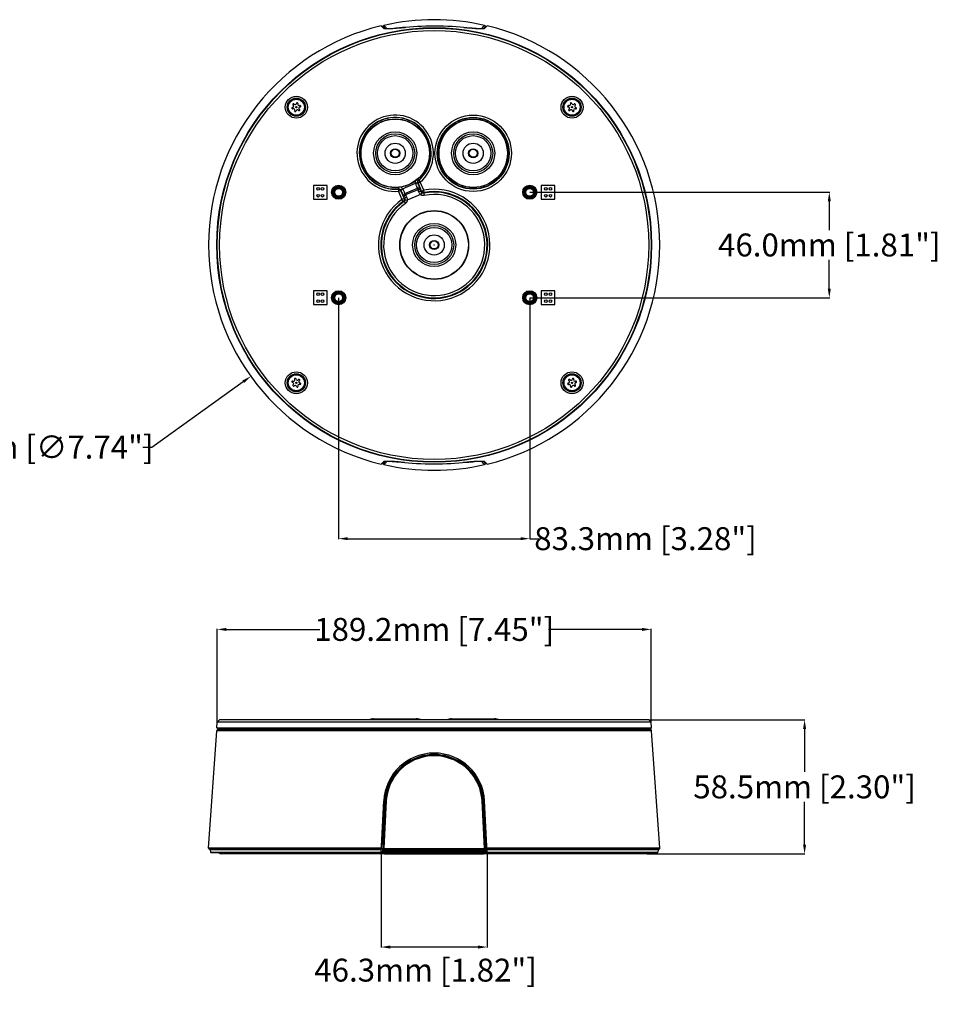
# Model space of a CAD drawing. Units: millimetres. Extents: x -664 to 437, y -321 to 364.
# Drawn here: x -181 to 219, y -66 to 364 of the extents above; entities that cross this region are included whole.
import ezdxf

# ---------------------------------------------------------------- set-up
doc = ezdxf.new("R2010")
doc.units = ezdxf.units.MM
for name, color, linetype in [('AXIS_Dimensions', 7, 'Continuous'), ('AXIS_Front-View', 7, 'Continuous'), ('AXIS_Sectional-View', 7, 'Continuous')]:
    doc.layers.add(name, color=color, linetype=linetype)
doc.styles.get("Standard").update_dxf_attribs({"font": 'arial.ttf'})
doc.dimstyles.new('AXIS', dxfattribs={"dimtxt": 10, "dimasz": 4, "dimexe": 0.18, "dimexo": 0.0625, "dimgap": 0.09, "dimtad": 0, "dimtih": 1, "dimtoh": 1, "dimdec": 0, "dimzin": 0, "dimdsep": 46, "dimtxsty": 'Standard', "dimcen": 0.09, "dimadec": 0, "dimazin": 0, "dimtfac": 1, "dimtdec": 0, "dimtofl": 0, "dimtmove": 0, "dimatfit": 3, "dimfxl": 1, "dimtolj": 1, "dimtzin": 0, "dimarcsym": 0})

# ---------------------------------------------------------------- blocks, each defined once
blk = doc.blocks.new('*D2')
at = {"layer": 'AXIS_Dimensions', "color": 0, "lineweight": -2, "transparency": 16777216}
for p, q in [((93.6, 58.5), (161.66, 58.5)), ((161.48, 54.5), (161.48, 35.75)), ((161.48, 4), (161.48, 22.75)), ((92.91, 0), (161.66, 0))]:
    blk.add_line(p, q, dxfattribs=at)
at = {"layer": 'AXIS_Dimensions', "color": 0, "transparency": 16777216}
for points in [[(160.82, 54.5), (162.15, 54.5), (161.48, 58.5)], [(160.82, 4), (162.15, 4), (161.48, 0)]]:
    blk.add_solid(points, dxfattribs=at)
at = {"layer": 'Defpoints', "color": 0, "transparency": 16777216}
for p in [(93.54, 58.5), (92.85, 0), (161.48, 0)]:
    blk.add_point(p, dxfattribs=at)
at = {"layer": 'AXIS_Dimensions', "color": 0, "transparency": 16777216, "insert": (161.48, 29.25), "char_height": 10, "attachment_point": 5}
blk.add_mtext('\\A1;58.5mm [2.30"]', dxfattribs=at)
blk = doc.blocks.new('*D3')
at = {"layer": 'AXIS_Dimensions', "color": 0, "lineweight": -2, "transparency": 16777216}
for p, q in [((-23.15, 0.44), (-23.15, -40.8)), ((23.15, 0.44), (23.15, -40.8)), ((19.15, -40.62), (-19.15, -40.62))]:
    blk.add_line(p, q, dxfattribs=at)
at = {"layer": 'AXIS_Dimensions', "color": 0, "transparency": 16777216}
for points in [[(-19.15, -39.95), (-19.15, -41.29), (-23.15, -40.62)], [(19.15, -39.95), (19.15, -41.29), (23.15, -40.62)]]:
    blk.add_solid(points, dxfattribs=at)
at = {"layer": 'Defpoints', "color": 0, "transparency": 16777216}
for p in [(-23.15, 0.5), (23.15, 0.5), (-23.15, -40.62)]:
    blk.add_point(p, dxfattribs=at)
at = {"layer": 'AXIS_Dimensions', "color": 0, "transparency": 16777216, "insert": (-3.77, -50.68), "char_height": 10, "attachment_point": 5}
blk.add_mtext('\\A1;46.3mm [1.82"]', dxfattribs=at)
blk = doc.blocks.new('*D4')
at = {"layer": 'AXIS_Dimensions', "color": 0, "lineweight": -2, "transparency": 16777216}
for p, q in [((-94.59, 57.56), (-94.59, 98.12)), ((-90.59, 97.94), (-49.89, 97.94)), ((90.59, 97.94), (49.89, 97.94)), ((94.59, 57.56), (94.59, 98.12))]:
    blk.add_line(p, q, dxfattribs=at)
at = {"layer": 'AXIS_Dimensions', "color": 0, "transparency": 16777216}
for points in [[(-90.59, 98.6), (-90.59, 97.27), (-94.59, 97.94)], [(90.59, 98.6), (90.59, 97.27), (94.59, 97.94)]]:
    blk.add_solid(points, dxfattribs=at)
at = {"layer": 'Defpoints', "color": 0, "transparency": 16777216}
for p in [(94.59, 97.94), (-94.59, 57.5), (94.59, 57.5)]:
    blk.add_point(p, dxfattribs=at)
at = {"layer": 'AXIS_Dimensions', "color": 0, "transparency": 16777216, "insert": (0, 97.94), "char_height": 10, "attachment_point": 5}
blk.add_mtext('\\A1;189.2mm [7.45"]', dxfattribs=at)
blk = doc.blocks.new('*D5')
at = {"layer": 'AXIS_Dimensions', "color": 0, "lineweight": -2, "transparency": 16777216}
for p, q in [((41.71, 288.61), (172.45, 288.61)), ((172.27, 284.61), (172.27, 272.11)), ((172.27, 246.61), (172.27, 259.11)), ((41.71, 242.61), (172.45, 242.61))]:
    blk.add_line(p, q, dxfattribs=at)
at = {"layer": 'AXIS_Dimensions', "color": 0, "transparency": 16777216}
for points in [[(171.6, 284.61), (172.94, 284.61), (172.27, 288.61)], [(171.6, 246.61), (172.94, 246.61), (172.27, 242.61)]]:
    blk.add_solid(points, dxfattribs=at)
at = {"layer": 'Defpoints', "color": 0, "transparency": 16777216}
for p in [(41.65, 288.61), (41.65, 242.61), (172.27, 242.61)]:
    blk.add_point(p, dxfattribs=at)
at = {"layer": 'AXIS_Dimensions', "color": 0, "transparency": 16777216, "insert": (172.27, 265.61), "char_height": 10, "attachment_point": 5}
blk.add_mtext('\\A1;46.0mm [1.81"]', dxfattribs=at)
blk = doc.blocks.new('*D6')
at = {"layer": 'AXIS_Dimensions', "color": 0, "lineweight": -2, "transparency": 16777216}
for p, q in [((-41.65, 242.55), (-41.65, 137.33)), ((41.65, 242.55), (41.65, 137.33)), ((-37.65, 137.51), (37.65, 137.51)), ((41.65, 137.51), (45.65, 137.51))]:
    blk.add_line(p, q, dxfattribs=at)
at = {"layer": 'AXIS_Dimensions', "color": 0, "transparency": 16777216}
for points in [[(-37.65, 138.17), (-37.65, 136.84), (-41.65, 137.51)], [(37.65, 138.17), (37.65, 136.84), (41.65, 137.51)]]:
    blk.add_solid(points, dxfattribs=at)
at = {"layer": 'Defpoints', "color": 0, "transparency": 16777216}
for p in [(-41.65, 242.61), (41.65, 242.61), (41.65, 137.51)]:
    blk.add_point(p, dxfattribs=at)
at = {"layer": 'AXIS_Dimensions', "color": 0, "transparency": 16777216, "insert": (92.13, 137.51), "char_height": 10, "attachment_point": 5}
blk.add_mtext('\\A1;83.3mm [3.28"]', dxfattribs=at)
blk = doc.blocks.new('*D7')
at = {"layer": 'AXIS_Dimensions', "color": 0, "lineweight": -2, "transparency": 16777216}
for p, q in [((-0.09, 265.61), (0.09, 265.61)), ((0, 265.52), (0, 265.7)), ((-123.07, 177.45), (-83.21, 206)), ((-127.07, 177.45), (-123.07, 177.45))]:
    blk.add_line(p, q, dxfattribs=at)
at = {"layer": 'AXIS_Dimensions', "color": 0, "transparency": 16777216}
blk.add_solid([(-83.6, 206.54), (-82.82, 205.46), (-79.96, 208.33)], dxfattribs=at)
at = {"layer": 'Defpoints', "color": 0, "transparency": 16777216}
for p in [(79.96, 322.89), (-79.96, 208.33)]:
    blk.add_point(p, dxfattribs=at)
at = {"layer": 'AXIS_Dimensions', "color": 0, "transparency": 16777216, "insert": (-188.3, 177.45), "char_height": 10, "attachment_point": 5}
blk.add_mtext('\\A1;∅196.7mm [∅7.74"]', dxfattribs=at)

msp = doc.modelspace()

# ---------------------------------------------------------------- linework, layer by layer
at = {"layer": 'AXIS_Front-View', "color": 7, "linetype": 'Continuous'}
for p, q in [((-94.72, 55), (-94.59, 57.5)), ((-93.54, 58.5), (-94.59, 57.5)), ((94.59, 57.5), (-94.59, 57.5)), ((93.54, 58.5), (-93.54, 58.5)), ((-26.4, 58.99), (-26.3, 59)), ((-26.4, 58.99), (-7.6, 58.99)), ((-26.29, 59), (-7.71, 59)), ((-7.6, 58.99), (-7.7, 59)), ((7.6, 58.99), (7.7, 59)), ((7.6, 58.99), (26.4, 58.99)), ((7.71, 59), (26.29, 59)), ((26.4, 58.99), (26.3, 59)), ((93.54, 58.5), (94.59, 57.5)), ((94.72, 55), (94.59, 57.5)), ((-98.36, 2.47), (-94.77, 53.73)), ((94.77, 53.73), (-94.77, 53.73)), ((-94.25, 54.5), (-94.72, 55)), ((-94.72, 55), (94.72, 55)), ((94.28, 54.2), (-94.28, 54.2)), ((-94.25, 54.5), (94.25, 54.5)), ((94.25, 54.5), (94.72, 55)), ((98.36, 2.47), (94.77, 53.73)), ((-3.11, 43.15), (-4.64, 42.87)), ((-2.17, 43.14), (-3.62, 42.94)), ((-0.72, 43.24), (-2.17, 43.14)), ((0.73, 43.24), (-0.72, 43.24)), ((1.55, 43.32), (0, 43.38)), ((2.18, 43.14), (0.73, 43.24)), ((3.1, 43.15), (1.55, 43.32)), ((3.62, 42.94), (2.18, 43.14)), ((4.64, 42.87), (3.1, 43.15)), ((-10.45, 40.68), (-11.79, 39.87)), ((-10.46, 40.52), (-11.7, 39.77)), ((-11.24, 40.9), (-10.79, 40.77)), ((-10.12, 40.85), (-11.17, 40.52)), ((-10.79, 40.77), (-10.6, 40.7)), ((-9.06, 41.38), (-10.45, 40.68)), ((-7.63, 41.98), (-9.06, 41.38)), ((-6.15, 42.48), (-7.63, 41.98)), ((-4.64, 42.87), (-6.15, 42.48)), ((-3.62, 42.94), (-5.05, 42.65)), ((6.15, 42.48), (4.64, 42.87)), ((7.62, 41.99), (6.15, 42.48)), ((7.82, 41.77), (6.45, 42.26)), ((9.06, 41.38), (7.62, 41.99)), ((9.16, 41.19), (7.82, 41.77)), ((10.45, 40.68), (9.06, 41.38)), ((10.12, 40.85), (11.17, 40.52)), ((10.6, 40.7), (10.79, 40.77)), ((10.79, 40.77), (11.22, 40.9)), ((12.9, 38.93), (11.71, 39.77)), ((-16.45, 35.74), (-17.4, 34.52)), ((-15.41, 36.89), (-16.45, 35.74)), ((-14.28, 37.97), (-15.41, 36.89)), ((-13.94, 38.09), (-14.92, 37.19)), ((15.53, 35.96), (14.53, 36.99)), ((16.45, 35.74), (15.41, 36.89)), ((16.46, 34.87), (15.53, 35.96)), ((17.4, 34.52), (16.45, 35.74)), ((17.59, 34.03), (16.85, 35.04)), ((18.26, 33.24), (17.4, 34.52)), ((-19.69, 30.52), (-20.24, 29.1)), ((-19.02, 31.91), (-19.69, 30.52)), ((-19.34, 30.97), (-19.69, 30.16)), ((19.02, 31.91), (18.26, 33.24)), ((19.26, 31.12), (18.79, 32.06)), ((19.68, 30.52), (19.02, 31.91)), ((19.67, 30.22), (19.26, 31.12)), ((20.01, 29.35), (19.67, 30.22)), ((20.24, 29.1), (19.68, 30.52)), ((-20.25, 28.65), (-20.47, 27.93)), ((20.29, 28.53), (20.01, 29.35)), ((20.7, 27.64), (20.24, 29.1)), ((21.05, 26.15), (20.7, 27.64)), ((21.28, 24.64), (21.05, 26.15)), ((-23.15, 0.5), (-21.96, 23.15)), ((-21.41, 23.12), (-22.48, 1.16)), ((-21.28, 23.12), (-22.3, 2.16)), ((-20.89, 23.12), (-21.9, 2.32)), ((-21.84, 17.86), (-21.6, 22.6)), ((-21.6, 22.6), (-21.57, 23.11)), ((-21.44, 22.59), (-21.6, 22.6)), ((-21.28, 23.12), (-21.41, 23.12)), ((21.9, 2.32), (20.89, 23.12)), ((21.41, 23.12), (21.28, 24.64)), ((21.28, 23.12), (21.41, 23.12)), ((22.3, 2.16), (21.28, 23.12)), ((22.48, 1.16), (21.41, 23.12)), ((21.44, 22.59), (21.6, 22.6)), ((21.55, 23.29), (21.6, 22.6)), ((21.6, 22.6), (21.84, 17.86)), ((23.15, 0.5), (21.96, 23.15)), ((-23.05, 2.47), (-98.36, 2.47)), ((-98.17, 2.16), (-97.9, 2.06)), ((-23.06, 2.16), (-98.17, 2.16)), ((-23.07, 2.06), (-97.9, 2.06)), ((-97.71, 1.83), (-97.54, 0.75)), ((-23.08, 1.83), (-97.71, 1.83)), ((-97.54, 0.75), (-23.14, 0.75)), ((-23.15, 0.5), (-97.24, 0.5)), ((-21.67, 0), (-92.85, 0)), ((-23.14, 1.05), (-22.48, 1.05)), ((-22.57, 0.47), (-22.57, 0.51)), ((-22.57, 0.43), (-22.57, 0.47)), ((-22.37, 1.27), (-22.48, 1.16)), ((-22.39, 0.72), (-22.47, 0.75)), ((-22.37, 1.27), (-22.35, 1.71)), ((-22.29, 0.19), (-22.37, 0.17)), ((-22.35, 1.71), (22.35, 1.71)), ((-22.31, 2.12), (-22.3, 2.16)), ((-22.31, 2.12), (22.31, 2.12)), ((-22.08, 0.42), (-22.08, 0.44)), ((-22.06, 0.65), (-21.97, 0.65)), ((-22.06, 0.52), (-21.84, 0.51)), ((-21.9, 0.72), (-21.97, 0.65)), ((-21.9, 2.32), (21.9, 2.32)), ((-21.83, 0.64), (-21.84, 0.51)), ((-7, 0.3), (-21.64, 0.3)), ((-21.64, 0), (-21.64, 0.3)), ((-21.64, 0), (21.64, 0)), ((-7, 0.5), (7, 0.5)), ((-7, 0), (-7, 0.5)), ((-3.5, 0), (-3.5, 0.8)), ((3.5, 0), (3.5, 0.8)), ((7, 0.5), (7, 0)), ((21.64, 0.3), (7, 0.3)), ((21.64, 0), (21.64, 0.3)), ((21.75, 0), (21.67, 0)), ((92.85, 0), (21.67, 0)), ((21.84, 0.51), (21.83, 0.64)), ((22.06, 0.52), (21.84, 0.51)), ((21.97, 0.65), (21.9, 0.72)), ((22.04, 0.65), (22.05, 0.6)), ((22.05, 0.6), (22.06, 0.52)), ((22.06, 0.52), (22.07, 0.49)), ((22.29, 0.19), (22.37, 0.17)), ((22.3, 2.16), (22.31, 2.12)), ((22.34, 1.78), (22.37, 1.27)), ((22.48, 1.16), (22.37, 1.27)), ((22.39, 0.72), (22.47, 0.75)), ((22.44, 0.79), (22.47, 0.75)), ((22.48, 1.05), (23.14, 1.05)), ((22.55, 0.58), (22.56, 0.53)), ((22.56, 0.53), (22.57, 0.48)), ((98.36, 2.47), (23.05, 2.47)), ((98.17, 2.16), (23.06, 2.16)), ((97.9, 2.06), (23.07, 2.06)), ((97.71, 1.83), (23.08, 1.83)), ((23.14, 0.75), (97.54, 0.75)), ((23.15, 0.5), (97.24, 0.5)), ((97.71, 1.83), (97.54, 0.75)), ((98.17, 2.16), (97.9, 2.06))]:
    msp.add_line(p, q, dxfattribs=at)
for points in [[(0, 43.38), (-1.56, 43.32), (-3.11, 43.15)], [(1.46, 42.74), (0, 42.79), (-1.46, 42.74), (-2.91, 42.59), (-4.35, 42.34), (-5.76, 41.99), (-7.15, 41.54), (-8.51, 41), (-9.82, 40.36), (-11.09, 39.64), (-12.3, 38.83), (-13.45, 37.95), (-14.53, 36.99), (-15.53, 35.96), (-16.46, 34.87), (-17.31, 33.72), (-18.08, 32.51), (-18.75, 31.26), (-19.34, 29.97), (-19.84, 28.65), (-20.25, 27.29), (-20.55, 25.92), (-20.77, 24.53), (-20.89, 23.12)], [(-11.79, 39.87), (-13.07, 38.97), (-14.28, 37.97)], [(-11.87, 39.81), (-12.5, 39.57), (-13.23, 39.27), (-13.97, 38.91), (-14.23, 38.77)], [(-11.7, 39.77), (-12.87, 38.96), (-13.94, 38.09)], [(-11.14, 40.26), (-11.15, 40.3), (-11.17, 40.39), (-11.18, 40.46), (-11.18, 40.51), (-11.17, 40.52)], [(-7.82, 41.77), (-9.17, 41.19), (-10.46, 40.52)], [(-5.05, 42.65), (-6.45, 42.26), (-7.82, 41.77)], [(14.53, 36.99), (13.45, 37.95), (12.3, 38.83), (11.09, 39.64), (9.83, 40.36), (8.51, 41), (7.16, 41.54), (5.76, 41.99), (4.35, 42.34), (2.91, 42.59), (1.46, 42.74)], [(6.45, 42.26), (5.05, 42.65), (3.62, 42.94)], [(11.71, 39.77), (10.46, 40.52), (9.16, 41.19)], [(13.07, 38.97), (11.79, 39.87), (10.45, 40.68)], [(11.17, 40.52), (11.18, 40.51), (11.18, 40.46), (11.17, 40.39), (11.15, 40.3), (11.14, 40.26)], [(11.87, 39.81), (12.39, 39.62), (13.04, 39.35), (13.7, 39.04), (14.17, 38.8)], [(15.06, 37.05), (14.02, 38.02), (12.9, 38.93)], [(15.41, 36.89), (14.28, 37.97), (13.07, 38.97)], [(-17.4, 34.52), (-18.26, 33.24), (-19.02, 31.91)], [(-16.6, 35.36), (-17.3, 34.44), (-17.91, 33.54)], [(-14.92, 37.19), (-15.81, 36.28), (-16.6, 35.36)], [(16.85, 35.04), (16.01, 36.05), (15.06, 37.05)], [(20.89, 23.12), (20.77, 24.53), (20.55, 25.92), (20.25, 27.29), (19.84, 28.65), (19.34, 29.97), (18.75, 31.26), (18.08, 32.51), (17.31, 33.71), (16.46, 34.87)], [(-21.57, 23.11), (-21.53, 23.58), (-21.48, 24.04), (-21.43, 24.47), (-21.36, 24.88), (-21.3, 25.27), (-21.23, 25.65), (-21.16, 26.01), (-21.07, 26.39), (-20.98, 26.76), (-20.88, 27.15), (-20.77, 27.54), (-20.65, 27.95), (-20.52, 28.36), (-20.37, 28.79), (-20.21, 29.23), (-20.03, 29.69), (-19.83, 30.16), (-19.78, 30.29)], [(-19.69, 30.16), (-19.99, 29.39), (-20.25, 28.65)], [(-17.91, 33.54), (-18.46, 32.66), (-18.93, 31.8), (-19.34, 30.97)], [(18.79, 32.06), (18.23, 33.03), (17.59, 34.03)], [(19.77, 30.3), (19.88, 30.04), (20.03, 29.69), (20.18, 29.31), (20.32, 28.93), (20.46, 28.53), (20.6, 28.12), (20.73, 27.68), (20.86, 27.23), (20.99, 26.75), (21.1, 26.25), (21.22, 25.72), (21.32, 25.16), (21.41, 24.57), (21.49, 23.95), (21.55, 23.29)], [(-21.05, 26.15), (-21.28, 24.64), (-21.41, 23.12)], [(-20.94, 25.95), (-21.06, 25.3), (-21.15, 24.62), (-21.22, 23.89), (-21.28, 23.12)], [(-20.24, 29.1), (-20.7, 27.64), (-21.05, 26.15)], [(-20.47, 27.93), (-20.66, 27.25), (-20.81, 26.59), (-20.94, 25.95)], [(21.01, 25.59), (20.88, 26.27), (20.72, 26.99), (20.53, 27.74), (20.29, 28.53)], [(-20.89, 23.12), (-20.96, 23.13), (-21.03, 23.13), (-21.1, 23.13), (-21.16, 23.13), (-21.2, 23.13), (-21.24, 23.12), (-21.26, 23.12), (-21.28, 23.12)], [(20.89, 23.12), (20.96, 23.13), (21.03, 23.13), (21.1, 23.13), (21.16, 23.13), (21.2, 23.13), (21.24, 23.12), (21.26, 23.12), (21.28, 23.12)], [(21.28, 23.12), (21.24, 23.71), (21.18, 24.32), (21.11, 24.94), (21.01, 25.59)], [(-22.34, 4.11), (-22.34, 4.34), (-22.31, 5.87), (-22.27, 7.39), (-22.22, 8.95), (-22.16, 10.57), (-22.1, 12.29), (-22.02, 14.08), (-21.93, 15.94), (-21.84, 17.86)], [(-21.67, 17.86), (-21.68, 17.86), (-21.84, 17.86)], [(21.67, 17.86), (21.68, 17.86), (21.84, 17.86)], [(21.84, 17.86), (21.88, 17.12), (21.91, 16.35), (21.95, 15.56), (21.99, 14.73), (22.03, 13.86), (22.07, 12.95), (22.11, 12.01), (22.15, 11.02), (22.18, 9.97), (22.22, 8.88), (22.26, 7.73), (22.29, 6.53), (22.32, 5.26), (22.34, 4.08)], [(-22.57, 0.51), (-22.56, 0.54), (-22.55, 0.58), (-22.54, 0.61), (-22.53, 0.64), (-22.51, 0.68), (-22.49, 0.71), (-22.47, 0.75)], [(-22.37, 0.17), (-22.42, 0.21), (-22.47, 0.24), (-22.5, 0.28), (-22.53, 0.32), (-22.54, 0.36), (-22.56, 0.39), (-22.57, 0.43)], [(-22.48, 1.16), (-22.48, 1.09), (-22.46, 1.01), (-22.44, 0.93), (-22.4, 0.86), (-22.35, 0.8), (-22.28, 0.75), (-22.21, 0.7), (-22.14, 0.67), (-22.06, 0.65)], [(-22.47, 0.75), (-22.44, 0.79), (-22.41, 0.84), (-22.4, 0.87)], [(-22.24, 0.64), (-22.31, 0.68), (-22.39, 0.72)], [(-22.37, 1.16), (-19.22, 1.2), (-16.05, 1.24), (-12.86, 1.27), (-9.66, 1.29), (-6.44, 1.31), (-3.22, 1.32), (0, 1.32), (3.22, 1.32), (6.44, 1.31), (9.66, 1.29), (12.86, 1.27), (16.05, 1.24), (19.22, 1.2), (22.37, 1.16)], [(-22.37, 1.27), (-22.37, 1.24), (-22.37, 1.21), (-22.37, 1.19), (-22.37, 1.16)], [(-22.37, 1.16), (-22.36, 1.1), (-22.34, 1.04), (-22.32, 0.99), (-22.29, 0.93), (-22.26, 0.89), (-22.22, 0.84), (-22.17, 0.81), (-22.12, 0.77)], [(-22.23, 0.1), (-22.3, 0.14), (-22.37, 0.17)], [(-22.35, 1.71), (-22.34, 1.8), (-22.33, 1.88), (-22.33, 1.95), (-22.32, 2.02), (-22.31, 2.07), (-22.31, 2.12)], [(-22.17, 2.28), (-22.22, 2.25), (-22.26, 2.23), (-22.28, 2.2), (-22.3, 2.16)], [(-21.96, 0.12), (-22.02, 0.15), (-22.08, 0.18), (-22.15, 0.19), (-22.22, 0.2), (-22.29, 0.19)], [(-22.06, 0.52), (-22.12, 0.56), (-22.18, 0.6), (-22.24, 0.64)], [(-21.67, 0), (-21.75, 0), (-21.82, 0.01), (-21.89, 0.02), (-21.96, 0.03), (-22.03, 0.04), (-22.1, 0.06), (-22.16, 0.08), (-22.23, 0.1)], [(-21.9, 2.32), (-21.98, 2.32), (-22.05, 2.31), (-22.11, 2.3), (-22.17, 2.28)], [(-22.12, 0.77), (-22.07, 0.75), (-22.02, 0.73), (-21.96, 0.72), (-21.9, 0.72)], [(-22.08, 0.44), (-22.07, 0.47), (-22.07, 0.49), (-22.06, 0.52)], [(-21.96, 0.12), (-21.99, 0.14), (-22.01, 0.17), (-22.02, 0.19), (-22.04, 0.22), (-22.05, 0.24), (-22.06, 0.27), (-22.07, 0.29), (-22.07, 0.32), (-22.07, 0.35), (-22.08, 0.37), (-22.08, 0.39), (-22.08, 0.42)], [(-22.06, 0.52), (-22.05, 0.6), (-22.04, 0.65)], [(-21.67, 0), (-21.7, 0), (-21.73, 0.01), (-21.76, 0.01), (-21.79, 0.02), (-21.82, 0.03), (-21.85, 0.04), (-21.87, 0.05), (-21.9, 0.07), (-21.93, 0.09), (-21.96, 0.12)], [(-21.64, 0), (-21.69, 0), (-21.74, 0.01), (-21.78, 0.02), (-21.82, 0.04), (-21.86, 0.05), (-21.9, 0.07), (-21.93, 0.1), (-21.96, 0.12)], [(-21.9, 0.72), (-18.81, 0.76), (-15.71, 0.8), (-12.59, 0.82), (-9.45, 0.85), (-6.31, 0.86), (-3.15, 0.87), (0, 0.87), (3.16, 0.87), (6.31, 0.86), (9.45, 0.85), (12.59, 0.82), (15.71, 0.8), (18.81, 0.76), (21.9, 0.72)], [(-21.83, 0.45), (-21.84, 0.47), (-21.84, 0.49), (-21.84, 0.51)], [(-21.71, 0.31), (-21.73, 0.32), (-21.75, 0.33), (-21.77, 0.35), (-21.78, 0.36), (-21.79, 0.37), (-21.8, 0.39), (-21.81, 0.4), (-21.82, 0.42), (-21.83, 0.43), (-21.83, 0.45)], [(-21.64, 0.3), (-21.66, 0.3), (-21.69, 0.31), (-21.71, 0.31)], [(-6.51, 0.46), (-6.52, 0.45), (-6.53, 0.43), (-6.55, 0.42), (-6.56, 0.4), (-6.58, 0.39), (-6.61, 0.38), (-6.63, 0.36), (-6.66, 0.35), (-6.69, 0.34), (-6.72, 0.33), (-6.75, 0.33), (-6.78, 0.32), (-6.82, 0.31), (-6.85, 0.31), (-6.89, 0.3), (-6.93, 0.3), (-6.96, 0.3), (-7, 0.3)], [(-6.5, 0.5), (-6.5, 0.48), (-6.51, 0.46)], [(6.51, 0.45), (6.51, 0.47), (6.5, 0.48), (6.5, 0.5)], [(6.8, 0.32), (6.75, 0.33), (6.7, 0.34), (6.66, 0.35), (6.63, 0.37), (6.6, 0.38), (6.58, 0.39), (6.56, 0.41), (6.54, 0.42), (6.53, 0.44), (6.51, 0.45)], [(7, 0.3), (6.93, 0.3), (6.86, 0.31), (6.8, 0.32)], [(21.79, 0.37), (21.77, 0.35), (21.76, 0.34), (21.75, 0.33), (21.73, 0.32), (21.72, 0.32), (21.7, 0.31), (21.68, 0.3), (21.66, 0.3), (21.64, 0.3)], [(21.96, 0.12), (21.93, 0.1), (21.9, 0.07), (21.86, 0.05), (21.83, 0.04), (21.79, 0.02), (21.74, 0.01), (21.69, 0), (21.64, 0)], [(21.96, 0.12), (21.92, 0.09), (21.88, 0.06), (21.84, 0.04), (21.81, 0.02), (21.77, 0.01), (21.73, 0.01), (21.7, 0), (21.67, 0)], [(22.37, 0.17), (22.28, 0.12), (22.18, 0.09), (22.09, 0.06), (22, 0.03), (21.91, 0.02), (21.83, 0.01), (21.75, 0)], [(21.84, 0.51), (21.84, 0.48), (21.84, 0.46), (21.83, 0.44), (21.82, 0.42), (21.81, 0.4), (21.8, 0.38), (21.79, 0.37)], [(22.3, 2.16), (22.28, 2.2), (22.26, 2.23), (22.22, 2.25), (22.17, 2.28), (22.11, 2.3), (22.05, 2.31), (21.98, 2.32), (21.9, 2.32)], [(21.9, 0.72), (21.96, 0.72), (22.02, 0.73), (22.07, 0.75), (22.12, 0.78)], [(22.08, 0.39), (22.08, 0.36), (22.07, 0.33), (22.07, 0.3), (22.06, 0.27), (22.05, 0.25), (22.04, 0.23), (22.03, 0.21), (22.02, 0.19), (22.01, 0.17), (22, 0.15), (21.98, 0.14), (21.96, 0.12)], [(21.96, 0.12), (22.02, 0.15), (22.08, 0.18), (22.15, 0.19), (22.22, 0.2), (22.29, 0.19)], [(21.97, 0.65), (22.06, 0.65), (22.14, 0.67), (22.21, 0.7), (22.28, 0.75), (22.35, 0.8), (22.4, 0.86), (22.44, 0.93), (22.46, 1.01), (22.48, 1.09), (22.48, 1.16)], [(22.06, 0.52), (22.12, 0.56), (22.18, 0.6), (22.24, 0.64)], [(22.07, 0.49), (22.07, 0.46), (22.08, 0.43), (22.08, 0.39)], [(22.12, 0.78), (22.17, 0.81), (22.22, 0.84), (22.26, 0.89), (22.29, 0.93), (22.32, 0.99), (22.34, 1.04), (22.36, 1.1), (22.37, 1.16)], [(22.24, 0.64), (22.31, 0.68), (22.39, 0.72)], [(22.31, 2.12), (22.31, 2.09), (22.32, 2.05), (22.32, 2), (22.33, 1.95), (22.33, 1.9), (22.34, 1.84), (22.34, 1.78)], [(22.37, 1.16), (22.37, 1.19), (22.37, 1.21), (22.37, 1.24), (22.37, 1.27)], [(22.57, 0.48), (22.57, 0.44), (22.56, 0.4), (22.55, 0.36), (22.53, 0.33), (22.52, 0.3), (22.5, 0.27), (22.47, 0.25), (22.44, 0.22), (22.41, 0.2), (22.37, 0.17)], [(22.39, 0.89), (22.41, 0.84), (22.44, 0.79)], [(22.47, 0.75), (22.5, 0.71), (22.52, 0.67), (22.54, 0.62), (22.55, 0.58)]]:
    msp.add_lwpolyline(points, dxfattribs=at)
for centre, radius, start, end in [((-25.21, 49.07), 10, 96.8251, 109.2886), ((-8.79, 49.07), 10, 70.7114, 83.1749), ((8.79, 49.07), 10, 96.8251, 109.2886), ((25.21, 49.07), 10, 70.7114, 83.1749), ((-94.28, 53.7), 0.5, 90, 176), ((-93.01, 53.7), 0.8, 38.8611, 61.5005), ((93.01, 53.7), 0.8, 118.4995, 141.1389), ((94.28, 53.7), 0.5, 4, 90), ((0, 22), 21.99, 3, 177), ((-5.91, 23.31), 18, 107, 111.7759), ((5.91, 23.31), 18, 68.2677, 73), ((-98.06, 2.44), 0.3, 176, 249.1132), ((-98.01, 1.78), 0.3, 9.1132, 69.1132), ((-97.24, 0.8), 0.3, 189.1132, 270), ((-92.85, 1), 1, 210.0817, 270), ((-6, 0.5), 1, 163.1508, 180), ((-7, 0.5), 0.5, 270, 0), ((-6, 0.5), 0.5, 144.0863, 180), ((6, 0.5), 0.5, 0, 35.9137), ((7, 0.5), 0.5, 180, 270), ((6, 0.5), 1, 0, 16.8278), ((92.85, 1), 1, 270, 329.9183), ((97.24, 0.8), 0.3, 270, 350.8868), ((98.01, 1.78), 0.3, 110.8868, 170.8868), ((98.06, 2.44), 0.3, 290.8868, 4)]:
    msp.add_arc(centre, radius, start, end, dxfattribs=at)
msp.add_ellipse((0, -5.09), major_axis=(96.38, 0), ratio=0.061163, start_param=7.623969, end_param=8.083994, dxfattribs=at)
at = {"layer": 'AXIS_Sectional-View', "color": 7, "linetype": 'Continuous'}
for p, q in [((-21.96, 360), (-23.05, 361.23)), ((-22.3, 360.96), (-21.8, 360.35)), ((-21.9, 361.41), (-21.4, 360.78)), ((-21.4, 360.78), (-20.89, 360.15)), ((-9.04, 360.77), (-10.71, 360.66)), ((-3.67, 361.01), (-5.51, 360.95)), ((-1.83, 361.05), (-3.67, 361.01)), ((0, 361.06), (-1.83, 361.05)), ((5.96, 360.93), (4, 361)), ((7.85, 360.84), (5.96, 360.93)), ((9.65, 360.73), (7.85, 360.84)), ((20.89, 360.15), (21.4, 360.78)), ((21.4, 360.78), (21.9, 361.41)), ((21.8, 360.34), (22.3, 360.96)), ((22.93, 361.09), (21.96, 360)), ((22.31, 360.85), (22.3, 360.96)), ((23.05, 361.23), (22.93, 361.09)), ((-22.35, 360.54), (-22.37, 360.49)), ((-21.8, 360.35), (-21.41, 359.85)), ((-20.98, 359.83), (-21.46, 359.85)), ((-20.35, 359.85), (-20.98, 359.83)), ((-19.58, 359.89), (-20.35, 359.85)), ((-18.67, 359.96), (-19.58, 359.89)), ((-17.63, 360.05), (-18.67, 359.96)), ((-16.78, 360.13), (-17.63, 360.05)), ((-15.14, 360.28), (-16.78, 360.13)), ((-15.58, 360.26), (-14.41, 360.36)), ((-13.8, 360.4), (-15.14, 360.28)), ((-12.3, 360.53), (-13.8, 360.4)), ((-10.71, 360.66), (-12.3, 360.53)), ((14.29, 360.36), (12.89, 360.48)), ((15.49, 360.25), (14.29, 360.36)), ((18.29, 359.99), (17.47, 360.06)), ((19.05, 359.93), (18.29, 359.99)), ((19.74, 359.88), (19.05, 359.93)), ((21.29, 359.84), (20.87, 359.83)), ((21.62, 359.87), (21.29, 359.84)), ((21.41, 359.85), (21.8, 360.34)), ((21.84, 359.92), (21.62, 359.87)), ((21.96, 360), (21.84, 359.92)), ((22.37, 360.49), (22.35, 360.54)), ((-61.51, 326.68), (-61.47, 326.65)), ((-59.97, 327.41), (-59.98, 327.37)), ((-58.56, 326.44), (-58.61, 326.43)), ((59.37, 327.25), (59.39, 327.21)), ((61.07, 327.12), (61.04, 327.08)), ((-61.65, 324.98), (-61.6, 325)), ((-60.24, 324.01), (-60.23, 324.06)), ((-58.7, 324.74), (-58.74, 324.77)), ((58.4, 325.85), (58.45, 325.84)), ((59.13, 324.31), (59.17, 324.34)), ((60.83, 324.17), (60.82, 324.22)), ((61.81, 325.57), (61.76, 325.58)), ((-13.75, 290.12), (-8.11, 292.52)), ((-7.15, 292.8), (-8.11, 292.52)), ((-6.84, 293.83), (-7.2, 294.25)), ((-7.15, 292.8), (-7.18, 292.95)), ((-7.11, 292.69), (-6.98, 292.66)), ((-6.98, 292.66), (-6.06, 293.05)), ((-5.47, 289.1), (-6.98, 292.66)), ((-6.84, 293.83), (-6.71, 293.8)), ((-6.71, 293.8), (-6.06, 293.05)), ((-4.55, 289.49), (-6.06, 293.05)), ((-52.67, 291.62), (-52.67, 285.59)), ((-46.63, 291.62), (-52.67, 291.62)), ((-46.63, 285.59), (-46.63, 291.62)), ((-15.64, 290.01), (-15.57, 290.12)), ((-15.57, 290.12), (-15.62, 290.68)), ((-14.63, 289.4), (-15.55, 289.01)), ((-15.55, 289.01), (-14.04, 285.46)), ((-14.63, 289.4), (-14.56, 289.52)), ((-14.63, 289.4), (-13.12, 285.85)), ((-14.61, 289.62), (-13.75, 290.12)), ((-12.76, 288.02), (-7.28, 290.35)), ((-12.76, 288.02), (-12.46, 287.43)), ((-7.06, 289.72), (-12.46, 287.43)), ((-7.6, 291.23), (-7.7, 291.48)), ((-7.06, 289.72), (-7.28, 290.35)), ((-7.01, 289.58), (-7.06, 289.72)), ((-5.84, 289.4), (-6.06, 290.03)), ((-5.35, 288.42), (-5.99, 287.66)), ((-5.47, 289.1), (-5.62, 288.81)), ((-5.47, 289.1), (-4.55, 289.49)), ((-4.36, 288.51), (-4.51, 288.21)), ((-4.51, 288.21), (-4.32, 287.23)), ((52.67, 291.62), (46.63, 291.62)), ((46.63, 291.62), (46.63, 285.59)), ((52.67, 285.59), (52.67, 291.62)), ((-52.67, 285.59), (-46.63, 285.59)), ((-13.12, 285.85), (-14.04, 285.46)), ((-13.47, 284.64), (-14.04, 285.46)), ((-13.47, 287.12), (-13.37, 286.92)), ((-13.14, 284.54), (-13.47, 284.64)), ((-13.37, 286.92), (-13.08, 286.33)), ((-13.14, 284.54), (-12.57, 283.72)), ((-12.81, 285.76), (-13.12, 285.85)), ((-12.71, 285.29), (-11.72, 285.22)), ((-5.99, 287.66), (-11.72, 285.22)), ((46.63, 285.59), (52.67, 285.59)), ((-52.67, 245.62), (-52.67, 239.59)), ((-46.63, 245.62), (-52.67, 245.62)), ((-46.63, 239.59), (-46.63, 245.62)), ((52.67, 245.62), (46.63, 245.62)), ((46.63, 245.62), (46.63, 239.59)), ((52.67, 239.59), (52.67, 245.62)), ((-52.67, 239.59), (-46.63, 239.59)), ((46.63, 239.59), (52.67, 239.59)), ((-60.83, 207.05), (-60.82, 207)), ((-59.13, 206.91), (-59.17, 206.87)), ((58.7, 206.47), (58.74, 206.44)), ((60.24, 207.2), (60.23, 207.16)), ((61.65, 206.23), (61.6, 206.22)), ((-61.81, 205.64), (-61.76, 205.63)), ((-61.07, 204.1), (-61.04, 204.14)), ((-59.37, 203.96), (-59.39, 204.01)), ((-58.4, 205.37), (-58.45, 205.38)), ((58.56, 204.77), (58.61, 204.79)), ((59.97, 203.8), (59.98, 203.85)), ((61.51, 204.53), (61.47, 204.57)), ((-23.05, 169.99), (-22.93, 170.12)), ((-22.93, 170.12), (-21.96, 171.22)), ((-22.37, 170.73), (-22.35, 170.68)), ((-22.33, 170.63), (-22.33, 170.58)), ((-22.31, 170.37), (-22.3, 170.25)), ((-21.8, 170.88), (-22.3, 170.25)), ((-21.96, 171.22), (-21.84, 171.29)), ((-21.4, 170.43), (-21.9, 169.81)), ((-21.84, 171.29), (-21.61, 171.35)), ((-21.41, 171.36), (-21.8, 170.88)), ((-21.61, 171.35), (-21.28, 171.38)), ((-20.89, 171.07), (-21.4, 170.43)), ((-21.28, 171.38), (-20.85, 171.38)), ((-19.71, 171.34), (-19.02, 171.29)), ((-19.02, 171.29), (-18.26, 171.22)), ((-18.26, 171.22), (-17.42, 171.15)), ((-15.47, 170.96), (-14.2, 170.85)), ((-14.2, 170.85), (-12.8, 170.72)), ((-9.56, 170.48), (-7.77, 170.37)), ((-7.77, 170.37), (-5.89, 170.28)), ((-5.89, 170.28), (-3.95, 170.21)), ((0, 170.15), (1.83, 170.17)), ((1.83, 170.17), (3.67, 170.2)), ((3.67, 170.2), (5.51, 170.26)), ((9.05, 170.45), (10.71, 170.56)), ((10.71, 170.56), (12.3, 170.68)), ((12.3, 170.68), (13.8, 170.81)), ((13.8, 170.81), (15.14, 170.93)), ((15.58, 170.96), (14.41, 170.86)), ((15.14, 170.93), (16.78, 171.09)), ((16.78, 171.09), (17.63, 171.17)), ((17.63, 171.17), (18.67, 171.26)), ((18.67, 171.26), (19.58, 171.33)), ((19.58, 171.33), (20.35, 171.37)), ((20.35, 171.37), (20.98, 171.38)), ((21.4, 170.43), (20.89, 171.07)), ((20.98, 171.38), (21.46, 171.36)), ((21.9, 169.81), (21.4, 170.43)), ((21.8, 170.87), (21.41, 171.37)), ((22.3, 170.25), (21.8, 170.87)), ((21.96, 171.22), (23.05, 169.99)), ((22.33, 170.58), (22.33, 170.62)), ((22.35, 170.68), (22.37, 170.73))]:
    msp.add_line(p, q, dxfattribs=at)
for points in [[(-22.3, 360.96), (-22.31, 360.79), (-22.32, 360.73), (-22.32, 360.68), (-22.33, 360.64)], [(-22.3, 360.96), (-22.28, 361.04), (-22.26, 361.12), (-22.22, 361.19), (-22.17, 361.25), (-22.11, 361.31), (-22.05, 361.35), (-21.98, 361.38), (-21.9, 361.41)], [(-5.51, 360.95), (-7.31, 360.87), (-9.04, 360.77)], [(4, 361), (2.01, 361.05), (0, 361.06)], [(21.9, 361.41), (21.98, 361.38), (22.05, 361.35), (22.11, 361.31), (22.17, 361.25), (22.22, 361.19), (22.26, 361.12), (22.28, 361.04), (22.3, 360.96)], [(22.33, 360.64), (22.32, 360.7), (22.31, 360.77), (22.31, 360.85)], [(-22.33, 360.64), (-22.33, 360.6), (-22.34, 360.57), (-22.34, 360.55), (-22.35, 360.54)], [(-21.46, 359.85), (-21.79, 359.91), (-21.96, 360)], [(-20.89, 360.15), (-20.96, 360.12), (-21.03, 360.09), (-21.1, 360.04), (-21.16, 359.98), (-21.2, 359.92), (-21.24, 359.84), (-21.24, 359.84)], [(-20.89, 360.15), (-20.77, 360.07), (-20.55, 360.02), (-20.25, 359.99), (-19.84, 359.97), (-19.34, 359.98), (-18.75, 360.01), (-18.08, 360.05), (-17.31, 360.11), (-16.46, 360.18), (-15.58, 360.26)], [(-14.41, 360.36), (-13.45, 360.44), (-12.6, 360.51)], [(12.89, 360.48), (11.34, 360.61), (9.65, 360.73)], [(12.95, 360.48), (13.45, 360.44), (14.53, 360.35), (15.53, 360.26), (16.46, 360.18), (17.31, 360.11), (18.08, 360.05), (18.75, 360.01), (19.34, 359.98), (19.84, 359.97), (20.25, 359.99), (20.55, 360.02), (20.77, 360.07), (20.89, 360.15)], [(17.47, 360.06), (16.55, 360.15), (15.49, 360.25)], [(20.87, 359.83), (20.35, 359.85), (19.74, 359.88)], [(20.89, 360.15), (20.96, 360.12), (21.03, 360.09), (21.1, 360.04), (21.16, 359.98), (21.2, 359.92), (21.24, 359.84), (21.24, 359.84)], [(22.35, 360.54), (22.34, 360.56), (22.33, 360.59), (22.33, 360.64)], [(-8.11, 292.52), (-8.17, 292.83), (-8.19, 293.13), (-8.16, 293.4), (-8.13, 293.52)], [(-8.05, 292.35), (-8.06, 292.38), (-8.07, 292.41), (-8.08, 292.43), (-8.09, 292.46), (-8.1, 292.49), (-8.11, 292.52)], [(-7.11, 292.69), (-7.16, 292.68), (-7.26, 292.66), (-7.41, 292.6), (-7.6, 292.53), (-7.82, 292.45), (-8.05, 292.35)], [(-7.7, 291.48), (-7.8, 291.74), (-7.92, 292.04), (-8.05, 292.35)], [(-7.18, 292.95), (-7.19, 293.1), (-7.18, 293.24), (-7.15, 293.37), (-7.1, 293.49), (-7.04, 293.61), (-6.95, 293.73), (-6.84, 293.83)], [(-7.11, 292.69), (-7.12, 292.71), (-7.12, 292.72), (-7.13, 292.74), (-7.14, 292.76), (-7.14, 292.78), (-7.15, 292.8)], [(-6.06, 290.03), (-6.16, 290.3), (-6.27, 290.59), (-6.38, 290.89), (-6.5, 291.2), (-6.63, 291.53), (-6.77, 291.88), (-6.93, 292.27), (-7.11, 292.69)], [(-6.98, 292.66), (-7.04, 292.86), (-7.05, 293.06), (-7.03, 293.27), (-6.96, 293.47), (-6.85, 293.65), (-6.71, 293.8)], [(-15.64, 290.01), (-15.64, 289.98), (-15.63, 289.92), (-15.62, 289.83), (-15.61, 289.7)], [(-15.64, 290.01), (-15.43, 290), (-15.23, 289.96), (-15.04, 289.87), (-14.87, 289.74), (-14.73, 289.59), (-14.63, 289.4)], [(-15.61, 289.7), (-15.58, 289.38), (-15.57, 289.2), (-15.55, 289.01)], [(-15.57, 290.12), (-15.42, 290.13), (-15.27, 290.11), (-15.13, 290.07), (-15.01, 290.01), (-14.9, 289.94), (-14.8, 289.86), (-14.7, 289.75), (-14.61, 289.62)], [(-14.61, 289.62), (-14.6, 289.61), (-14.6, 289.59), (-14.59, 289.57), (-14.58, 289.56), (-14.57, 289.54), (-14.56, 289.52)], [(-14.56, 289.52), (-14.53, 289.55), (-14.44, 289.61), (-14.29, 289.68), (-14.11, 289.77), (-13.9, 289.86), (-13.67, 289.96)], [(-14.56, 289.52), (-14.37, 289.08), (-14.19, 288.66), (-14.02, 288.28), (-13.86, 287.94), (-13.72, 287.63), (-13.59, 287.36), (-13.47, 287.12)], [(-14.45, 290.84), (-14.32, 290.76), (-14.11, 290.59), (-13.92, 290.37), (-13.75, 290.12)], [(-13.75, 290.12), (-13.73, 290.09), (-13.72, 290.07), (-13.7, 290.04), (-13.69, 290.02), (-13.68, 289.99), (-13.67, 289.96)], [(-13.67, 289.96), (-13.52, 289.63), (-13.38, 289.32), (-13.25, 289.04)], [(-13.37, 286.92), (-13.41, 287.11), (-13.39, 287.32), (-13.3, 287.53), (-13.16, 287.73), (-12.98, 287.89), (-12.76, 288.02)], [(-13.25, 289.04), (-13.13, 288.78), (-13.02, 288.55), (-12.92, 288.35), (-12.84, 288.17), (-12.76, 288.02)], [(-7.28, 290.35), (-7.35, 290.55), (-7.43, 290.77), (-7.51, 291), (-7.6, 291.23)], [(-6.06, 290.03), (-6.18, 290.19), (-6.34, 290.32), (-6.55, 290.4), (-6.79, 290.44), (-7.04, 290.42), (-7.28, 290.35)], [(-5.84, 289.4), (-5.96, 289.56), (-6.12, 289.69), (-6.33, 289.78), (-6.57, 289.81), (-6.82, 289.79), (-7.06, 289.72)], [(-6.72, 288.85), (-6.78, 289.01), (-6.84, 289.16), (-6.9, 289.3), (-6.96, 289.44), (-7.01, 289.58)], [(-5.62, 288.81), (-5.71, 288.9), (-5.84, 288.96), (-6.03, 288.99), (-6.24, 288.97), (-6.48, 288.93), (-6.72, 288.85)], [(-5.99, 287.66), (-6.13, 287.83), (-6.27, 288.01), (-6.4, 288.21), (-6.52, 288.42), (-6.63, 288.63), (-6.72, 288.85)], [(-5.62, 288.81), (-5.66, 288.92), (-5.7, 289.02), (-5.74, 289.12), (-5.77, 289.21), (-5.81, 289.31), (-5.84, 289.4)], [(-5.51, 288.6), (-5.55, 288.67), (-5.59, 288.74), (-5.62, 288.81)], [(-5.35, 288.42), (-5.41, 288.48), (-5.46, 288.53), (-5.51, 288.6)], [(-4.36, 288.51), (-4.53, 288.5), (-4.7, 288.51), (-4.86, 288.55), (-5.02, 288.61), (-5.16, 288.71), (-5.28, 288.82), (-5.39, 288.96), (-5.47, 289.1)], [(-4.51, 288.21), (-4.67, 288.19), (-4.82, 288.2), (-4.97, 288.23), (-5.11, 288.28), (-5.24, 288.34), (-5.35, 288.42)], [(-4.48, 289.13), (-4.51, 289.31), (-4.55, 289.49)], [(-4.36, 288.51), (-4.37, 288.54), (-4.38, 288.6), (-4.39, 288.69), (-4.42, 288.82), (-4.48, 289.13)], [(-13.12, 285.85), (-13.07, 285.69), (-13.05, 285.52), (-13.05, 285.35), (-13.08, 285.19), (-13.14, 285.03), (-13.23, 284.88), (-13.34, 284.75), (-13.47, 284.64)], [(-12.71, 285.29), (-12.72, 285.22), (-12.74, 285.14), (-12.76, 285.07), (-12.78, 284.99), (-12.82, 284.92), (-12.86, 284.84), (-12.91, 284.76), (-12.98, 284.69), (-13.05, 284.61), (-13.14, 284.54)], [(-13.08, 286.33), (-13.11, 286.52), (-13.09, 286.73), (-13.01, 286.94), (-12.87, 287.13), (-12.68, 287.3), (-12.46, 287.43)], [(-13.08, 286.33), (-13.04, 286.25), (-13, 286.16), (-12.95, 286.08), (-12.91, 285.98), (-12.86, 285.88), (-12.81, 285.76)], [(-12.81, 285.76), (-12.81, 285.88), (-12.76, 286.02), (-12.65, 286.17), (-12.49, 286.32), (-12.29, 286.46), (-12.07, 286.57)], [(-12.81, 285.76), (-12.77, 285.68), (-12.75, 285.6)], [(-12.75, 285.6), (-12.73, 285.52), (-12.72, 285.45), (-12.71, 285.37), (-12.71, 285.29)], [(-11.72, 285.22), (-11.74, 285.07), (-11.76, 284.92), (-11.8, 284.77), (-11.86, 284.62), (-11.93, 284.47), (-12.01, 284.31), (-12.12, 284.16), (-12.25, 284.01), (-12.4, 283.86), (-12.57, 283.72)], [(-12.46, 287.43), (-12.4, 287.31), (-12.34, 287.18), (-12.28, 287.05), (-12.22, 286.91), (-12.15, 286.75), (-12.07, 286.57)], [(-12.07, 286.57), (-11.97, 286.35), (-11.89, 286.11), (-11.83, 285.88), (-11.78, 285.66), (-11.74, 285.44), (-11.72, 285.22)], [(-4.32, 287.23), (-4.63, 287.2), (-4.94, 287.21), (-5.23, 287.26), (-5.51, 287.36), (-5.76, 287.49), (-5.99, 287.66)], [(-22.35, 170.68), (-22.34, 170.66), (-22.33, 170.63)], [(-22.33, 170.58), (-22.32, 170.52), (-22.31, 170.45), (-22.31, 170.37)], [(-21.9, 169.81), (-21.98, 169.83), (-22.05, 169.87), (-22.11, 169.91), (-22.17, 169.97), (-22.22, 170.03), (-22.26, 170.1), (-22.28, 170.17), (-22.3, 170.25)], [(-20.89, 171.07), (-20.96, 171.09), (-21.03, 171.13), (-21.1, 171.18), (-21.16, 171.23), (-21.2, 171.3), (-21.24, 171.37), (-21.24, 171.38)], [(-12.9, 170.73), (-13.45, 170.78), (-14.53, 170.87), (-15.53, 170.96), (-16.46, 171.04), (-17.31, 171.11), (-18.08, 171.16), (-18.75, 171.21), (-19.34, 171.23), (-19.84, 171.24), (-20.25, 171.23), (-20.55, 171.2), (-20.77, 171.15), (-20.89, 171.07)], [(-20.85, 171.38), (-20.33, 171.37), (-19.71, 171.34)], [(-17.42, 171.15), (-16.49, 171.06), (-15.47, 170.96)], [(-12.8, 170.72), (-11.24, 170.6), (-9.56, 170.48)], [(-3.95, 170.21), (-1.99, 170.17), (0, 170.15)], [(5.51, 170.26), (7.31, 170.35), (9.05, 170.45)], [(14.41, 170.86), (13.45, 170.78), (12.61, 170.71)], [(20.89, 171.07), (20.77, 171.15), (20.55, 171.2), (20.25, 171.23), (19.84, 171.24), (19.34, 171.23), (18.75, 171.21), (18.08, 171.16), (17.31, 171.11), (16.46, 171.04), (15.58, 170.96)], [(20.89, 171.07), (20.96, 171.09), (21.03, 171.13), (21.1, 171.18), (21.16, 171.23), (21.2, 171.3), (21.24, 171.37), (21.24, 171.37)], [(21.46, 171.36), (21.79, 171.31), (21.96, 171.22)], [(22.3, 170.25), (22.28, 170.17), (22.26, 170.1), (22.22, 170.03), (22.17, 169.97), (22.11, 169.91), (22.05, 169.87), (21.98, 169.83), (21.9, 169.81)], [(22.3, 170.25), (22.31, 170.43), (22.32, 170.48), (22.32, 170.53), (22.33, 170.58)], [(22.33, 170.62), (22.34, 170.64), (22.34, 170.66), (22.35, 170.68)]]:
    msp.add_lwpolyline(points, dxfattribs=at)
for centre, radius in [((0, 265.61), 94.77), ((0, 265.61), 94.72), ((0, 265.61), 94.59), ((0, 265.61), 93.54), ((-60.1, 325.71), 4.8), ((-60.1, 325.71), 3.96), ((-60.1, 325.71), 3.79), ((-60.1, 325.71), 3.5), ((60.1, 325.71), 4.8), ((60.1, 325.71), 3.96), ((60.1, 325.71), 3.79), ((60.1, 325.71), 3.5), ((-60.1, 325.71), 0.25), ((17, 305.61), 16.66), ((60.1, 325.71), 0.25), ((-17, 305.61), 15), ((-17, 305.61), 14.9), ((17, 305.61), 15.66), ((17, 305.61), 15.55), ((17, 305.61), 15), ((17, 305.61), 14.9), ((-17, 305.61), 9.4), ((-17, 305.61), 8.5), ((17, 305.61), 9.4), ((17, 305.61), 8.5), ((-17, 305.61), 7.69), ((-17, 305.61), 4.42), ((17, 305.61), 7.69), ((17, 305.61), 4.42), ((-17, 305.61), 2), ((-17, 305.61), 1.75), ((17, 305.61), 2), ((17, 305.61), 1.75), ((-50.65, 290.11), 0.584), ((-48.65, 290.11), 0.584), ((-41.65, 288.61), 3.07), ((-41.65, 288.61), 2.65), ((-41.65, 288.61), 2.6), ((-41.65, 288.61), 2.3), ((-41.65, 288.61), 2.1), ((-41.65, 288.61), 1.7), ((41.65, 288.61), 3.07), ((41.65, 288.61), 2.65), ((41.65, 288.61), 2.6), ((41.65, 288.61), 2.3), ((41.65, 288.61), 2.1), ((41.65, 288.61), 1.7), ((48.65, 290.11), 0.584), ((50.65, 290.11), 0.584), ((-50.65, 287.11), 0.584), ((-48.65, 287.11), 0.584), ((48.65, 287.11), 0.584), ((50.65, 287.11), 0.584), ((0, 265.61), 15), ((0, 265.61), 14.9), ((0, 265.61), 9.4), ((0, 265.61), 8.5), ((0, 265.61), 7.69), ((0, 265.61), 4.42), ((0, 265.61), 2), ((0, 265.61), 1.75), ((-41.65, 242.61), 3.07), ((-41.65, 242.61), 2.65), ((-41.65, 242.61), 2.6), ((-41.65, 242.61), 2.3), ((41.65, 242.61), 3.07), ((41.65, 242.61), 2.65), ((41.65, 242.61), 2.6), ((41.65, 242.61), 2.3), ((-50.65, 244.11), 0.584), ((-50.65, 241.11), 0.584), ((-48.65, 244.11), 0.584), ((-48.65, 241.11), 0.584), ((-41.65, 242.61), 2.1), ((-41.65, 242.61), 1.7), ((41.65, 242.61), 2.1), ((41.65, 242.61), 1.7), ((48.65, 244.11), 0.584), ((48.65, 241.11), 0.584), ((50.65, 244.11), 0.584), ((50.65, 241.11), 0.584), ((-60.1, 205.5), 4.8), ((-60.1, 205.5), 3.96), ((-60.1, 205.5), 3.79), ((-60.1, 205.5), 3.5), ((60.1, 205.5), 4.8), ((60.1, 205.5), 3.96), ((60.1, 205.5), 3.79), ((60.1, 205.5), 3.5), ((-60.1, 205.5), 0.25), ((60.1, 205.5), 0.25)]:
    msp.add_circle(centre, radius, dxfattribs=at)
for centre, radius, start, end in [((0, 265.61), 98.36, 103.5513, 256.4487), ((0, 265.51), 98.37, 77.1353, 102.8647), ((0, 265.61), 98.36, 283.5513, 76.4487), ((-61.84, 326.18), 0.6, 278.0621, 51.9379), ((-61.28, 326.89), 0.307, 38.0621, 223.0223), ((-60.57, 327.45), 0.6, 218.0621, 351.9379), ((-59.67, 327.32), 0.307, 338.0621, 163.0223), ((-58.83, 326.98), 0.6, 158.0621, 291.9379), ((-58.49, 326.14), 0.307, 278.0621, 103.0223), ((58.49, 326.14), 0.307, 68.0621, 253.0223), ((58.83, 326.98), 0.6, 248.0621, 21.9379), ((59.67, 327.32), 0.307, 8.0621, 193.0223), ((60.57, 327.45), 0.6, 188.0621, 321.9379), ((61.28, 326.89), 0.307, 308.0621, 133.0223), ((61.84, 326.18), 0.6, 128.0621, 261.9379), ((-61.72, 325.28), 0.307, 98.0621, 283.0223), ((-61.38, 324.44), 0.6, 338.0621, 111.9379), ((-60.54, 324.1), 0.307, 158.0621, 343.0223), ((-59.64, 323.97), 0.6, 38.0621, 171.9379), ((-58.92, 324.53), 0.307, 218.0621, 43.0223), ((-58.37, 325.25), 0.6, 98.0621, 231.9379), ((-17, 305.61), 16.66, 311.0646, 274.9864), ((58.37, 325.25), 0.6, 308.0621, 81.9379), ((58.92, 324.53), 0.307, 128.0621, 313.0223), ((59.64, 323.97), 0.6, 8.0621, 141.9379), ((60.54, 324.1), 0.307, 188.0621, 13.0223), ((61.38, 324.44), 0.6, 68.0621, 201.9379), ((61.72, 325.28), 0.307, 248.0621, 73.0223), ((-17, 305.61), 15.66, 311.0646, 274.9864), ((-17, 305.61), 15.55, 310.7875, 275.2635), ((0, 265.61), 24.32, 125.2739, 100.7771), ((0, 265.61), 23.32, 125.2739, 100.7771), ((0, 265.61), 23.05, 124.7605, 101.2905), ((0, 265.61), 22.05, 124.7605, 101.2905), ((-61.72, 205.94), 0.307, 68.0621, 253.0223), ((-61.38, 206.78), 0.6, 248.0621, 21.9379), ((-60.54, 207.12), 0.307, 8.0621, 193.0223), ((-59.64, 207.24), 0.6, 188.0621, 321.9379), ((-58.92, 206.68), 0.307, 308.0621, 133.0223), ((-58.37, 205.97), 0.6, 128.0621, 261.9379), ((58.37, 205.97), 0.6, 278.0621, 51.9379), ((58.92, 206.68), 0.307, 38.0621, 223.0223), ((59.64, 207.24), 0.6, 218.0621, 351.9379), ((60.54, 207.12), 0.307, 338.0621, 163.0223), ((61.38, 206.78), 0.6, 158.0621, 291.9379), ((61.72, 205.94), 0.307, 278.0621, 103.0223), ((-61.84, 205.04), 0.6, 308.0621, 81.9379), ((-61.28, 204.32), 0.307, 128.0621, 313.0223), ((-60.57, 203.77), 0.6, 8.0621, 141.9379), ((-59.67, 203.89), 0.307, 188.0621, 13.0223), ((-58.83, 204.23), 0.6, 68.0621, 201.9379), ((-58.49, 205.07), 0.307, 248.0621, 73.0223), ((58.49, 205.07), 0.307, 98.0621, 283.0223), ((58.83, 204.23), 0.6, 338.0621, 111.9379), ((59.67, 203.89), 0.307, 158.0621, 343.0223), ((60.57, 203.77), 0.6, 38.0621, 171.9379), ((61.28, 204.32), 0.307, 218.0621, 43.0223), ((61.84, 205.04), 0.6, 98.0621, 231.9379), ((0, 265.71), 98.37, 257.1353, 282.8647)]:
    msp.add_arc(centre, radius, start, end, dxfattribs=at)

# ---------------------------------------------------------------- dimensions: what is measured, and where the dimension line sits
at = {"layer": 'AXIS_Dimensions'}
dim = msp.add_diameter_dim_2p(p1=(79.96, 322.89), p2=(-79.96, 208.33), dimstyle='AXIS', override={"dimdec": 1, "dimpost": 'mm'}, dxfattribs=at)
dim.commit()
dim.dimension.update_dxf_attribs({"geometry": '*D7', "text_midpoint": (-188.3, 177.45), "dimtype": 163})
for base, p1, p2, picture, middle in [((172.27, 242.61), (41.65, 288.61), (41.65, 242.61), '*D5', (172.27, 265.61)), ((161.48, 0), (93.54, 58.5), (92.85, 0), '*D2', (161.48, 29.25))]:
    dim = msp.add_linear_dim(base=base, p1=p1, p2=p2, angle=90, dimstyle='AXIS', override={"dimdec": 1, "dimpost": 'mm'}, dxfattribs=at)
    dim.commit()
    dim.dimension.update_dxf_attribs({"geometry": picture, "text_midpoint": middle})
for base, p1, p2, picture, middle in [((41.65, 137.51), (-41.65, 242.61), (41.65, 242.61), '*D6', (92.13, 137.51)), ((94.59, 97.94), (-94.59, 57.5), (94.59, 57.5), '*D4', (0, 97.94))]:
    dim = msp.add_linear_dim(base=base, p1=p1, p2=p2, dimstyle='AXIS', override={"dimdec": 1, "dimpost": 'mm'}, dxfattribs=at)
    dim.commit()
    dim.dimension.update_dxf_attribs({"geometry": picture, "text_midpoint": middle})
dim = msp.add_linear_dim(base=(-23.15, -40.62), p1=(23.15, 0.5), p2=(-23.15, 0.5), dimstyle='AXIS', override={"dimdec": 1, "dimpost": 'mm', "dimtmove": 2}, dxfattribs=at)
dim.commit()
dim.dimension.update_dxf_attribs({"geometry": '*D3', "text_midpoint": (-3.77, -50.68), "dimtype": 160})

doc.saveas('drawing.dxf')
